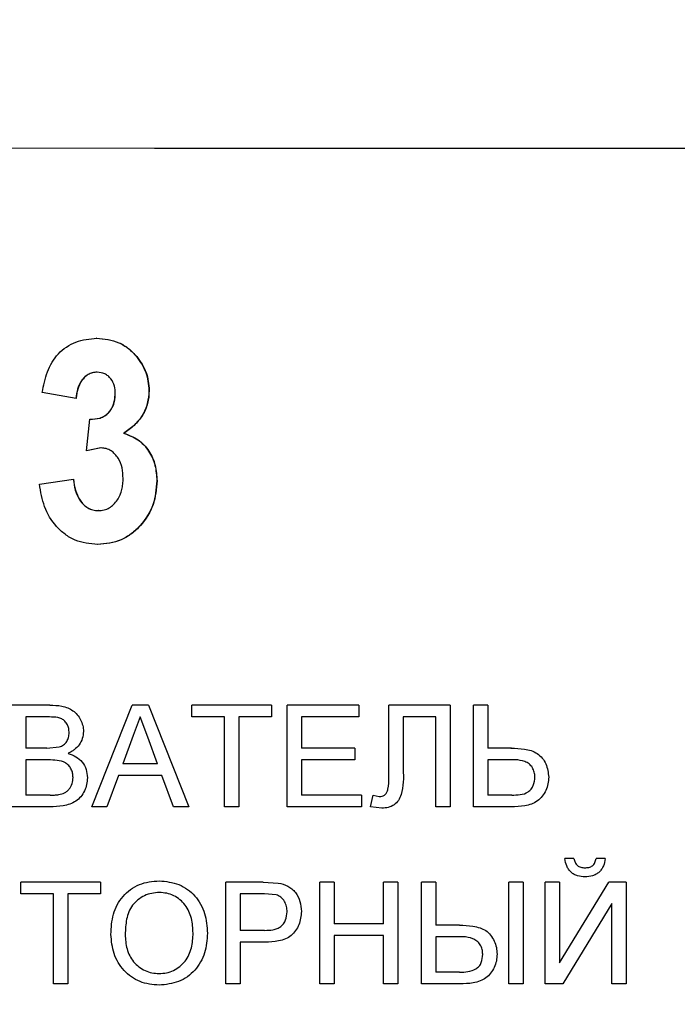
# Model space of a CAD drawing. Units: millimetres. Extents: x 2057 to 2651, y 513 to 933.
# Drawn here: x 2553 to 2561, y 784 to 796 of the extents above; entities that cross this region are included whole.
import ezdxf

# ---------------------------------------------------------------- set-up
doc = ezdxf.new("R2010")
doc.units = ezdxf.units.MM
doc.layers.add('main', color=5, linetype='Continuous', lineweight=50)
doc.layers.add('text', color=7, linetype='Continuous', lineweight=25)

msp = doc.modelspace()

# ---------------------------------------------------------------- linework, layer by layer
at = {"layer": 'main', "lineweight": 25, "flags": 128}
msp.add_lwpolyline([(2534.5597, 794.0141), (2538.6414, 794.0138), (2542.7338, 794.0135), (2546.8334, 794.0133), (2550.9365, 794.013), (2555.0393, 794.0127), (2559.1382, 794.0124), (2563.2296, 794.0121), (2567.3097, 794.0119)], dxfattribs=at)
at = {"layer": 'main', "lineweight": 25}
msp.add_spline([(2584.498, 872.5768), (2580.0834, 853.5138), (2577.1403, 823.7557), (2578.2228, 788.4383), (2572.7503, 764.9416), (2561.8999, 753.4962), (2547.2552, 750.5471), (2521.6746, 744.2588)], degree=3, dxfattribs=at)
at = {"layer": 'text'}
for p, q in [((2554.3291, 791.677), (2554.3264, 791.677)), ((2554.8206, 791.4521), (2554.8176, 791.4521)), ((2554.333, 791.2604), (2554.3304, 791.2604)), ((2554.0762, 790.9399), (2553.6596, 791.012)), ((2554.5568, 790.9939), (2554.554, 790.9939)), ((2554.9733, 791.036), (2554.9702, 791.036)), ((2554.2043, 790.2953), (2554.2454, 790.6834)), ((2554.2454, 790.6834), (2554.2428, 790.6834)), ((2554.6614, 790.5106), (2554.6585, 790.5106)), ((2554.3798, 790.3309), (2554.2018, 790.2953)), ((2554.3825, 790.3309), (2554.2043, 790.2953)), ((2554.3825, 790.3309), (2554.3798, 790.3309)), ((2553.6275, 789.8872), (2554.0441, 789.9463)), ((2555.0693, 789.9262), (2555.0661, 789.9262)), ((2554.3499, 789.5616), (2554.3473, 789.5616)), ((2554.3409, 789.145), (2554.3382, 789.145)), ((2554.2676, 785.9245), (2554.7638, 787.1745)), ((2554.9625, 787.1745), (2555.4584, 785.9245)), ((2555.4958, 787.0302), (2555.4958, 787.1745)), ((2556.4726, 787.1744), (2556.4726, 787.0301)), ((2556.6647, 785.9244), (2556.6648, 787.1744)), ((2557.5452, 787.1743), (2557.5452, 787.0301)), ((2557.9133, 786.2939), (2557.9133, 787.1743)), ((2558.6654, 787.1742), (2558.6653, 785.9242)), ((2558.9533, 785.9242), (2558.9533, 787.1742)), ((2559.1293, 787.1742), (2559.1293, 786.6454)), ((2553.4613, 787.0304), (2553.4613, 786.6457)), ((2554.8631, 787.0303), (2554.7778, 786.7994)), ((2554.955, 786.7819), (2554.8631, 787.0303)), ((2555.8961, 785.9244), (2555.8962, 787.0302)), ((2556.0723, 787.0302), (2556.0722, 785.9244)), ((2556.8409, 787.0301), (2556.8408, 786.6455)), ((2558.0894, 787.03), (2558.0893, 786.3875)), ((2558.4893, 785.9242), (2558.4894, 787.03)), ((2554.7778, 786.7994), (2554.6498, 786.4534)), ((2555.0763, 786.4533), (2554.955, 786.7819)), ((2553.7189, 786.6457), (2553.8691, 786.6605)), ((2557.4972, 786.6455), (2557.4972, 786.5012)), ((2553.4613, 786.5015), (2553.4613, 786.0688)), ((2556.8408, 786.5013), (2556.8408, 786.0686)), ((2559.1293, 786.5011), (2559.1292, 786.0684)), ((2554.5968, 786.3091), (2554.4546, 785.9245)), ((2555.2715, 785.9245), (2555.1294, 786.3091)), ((2557.5772, 786.0685), (2557.5771, 785.9243)), ((2557.6892, 785.9243), (2557.7212, 786.0685)), ((2557.7212, 786.0685), (2557.7947, 786.0525)), ((2554.4546, 785.9245), (2554.2676, 785.9245)), ((2557.829, 785.9083), (2557.6892, 785.9243)), ((2560.1846, 785.2895), (2560.0727, 785.2895)), ((2553.3971, 784.8573), (2553.3971, 785.0015)), ((2554.3744, 785.0014), (2554.3744, 784.8572)), ((2555.912, 783.7513), (2555.912, 785.0013)), ((2556.3709, 785.0013), (2556.5561, 784.9895)), ((2557.0648, 783.7513), (2557.0649, 785.0013)), ((2557.2409, 785.0013), (2557.2409, 784.4884)), ((2557.8491, 784.4884), (2557.8492, 785.0012)), ((2558.0252, 785.0012), (2557.8492, 785.0012)), ((2558.0252, 785.0012), (2558.0251, 783.7512)), ((2558.3132, 783.7512), (2558.3132, 785.0012)), ((2558.4892, 785.0012), (2558.4892, 784.4723)), ((2559.385, 783.7511), (2559.3851, 785.0011)), ((2559.561, 785.0011), (2559.5609, 783.7511)), ((2559.8327, 783.7511), (2559.8328, 785.0011)), ((2560.0087, 785.0011), (2560.0086, 784.0112)), ((2560.0086, 784.0112), (2560.6115, 785.001)), ((2560.824, 785.001), (2560.8239, 783.751)), ((2553.7976, 783.7515), (2553.7976, 784.8573)), ((2553.9739, 784.8572), (2553.9738, 783.7515)), ((2556.0882, 784.8571), (2556.0882, 784.4084)), ((2556.5303, 784.8461), (2556.3864, 784.8571)), ((2560.6481, 784.7384), (2560.0469, 783.7511)), ((2560.6481, 783.751), (2560.6481, 784.7384)), ((2557.2409, 784.3442), (2557.2409, 783.7513)), ((2557.8491, 783.7512), (2557.8491, 784.3442)), ((2558.4892, 784.3281), (2558.4892, 783.8954)), ((2556.0881, 784.2642), (2556.0881, 783.7513)), ((2560.8239, 783.751), (2560.6481, 783.751))]:
    msp.add_line(p, q, dxfattribs=at)
at = {"layer": 'text', "flags": 128}
for points in [[(2553.753, 787.1746), (2553.6945, 787.1746), (2553.636, 787.1746), (2553.5775, 787.1746), (2553.519, 787.1746), (2553.4606, 787.1746), (2553.4021, 787.1746), (2553.3436, 787.1746), (2553.2851, 787.1746)], [(2554.9625, 787.1745), (2554.9377, 787.1745), (2554.9128, 787.1745), (2554.888, 787.1745), (2554.8631, 787.1745), (2554.8383, 787.1745), (2554.8134, 787.1745), (2554.7886, 787.1745), (2554.7638, 787.1745)], [(2556.4726, 787.1744), (2556.3506, 787.1744), (2556.2285, 787.1744), (2556.1064, 787.1744), (2555.9843, 787.1744), (2555.8621, 787.1744), (2555.74, 787.1744), (2555.6179, 787.1744), (2555.4958, 787.1745)], [(2557.5452, 787.1743), (2557.4352, 787.1743), (2557.3251, 787.1743), (2557.2151, 787.1743), (2557.105, 787.1743), (2556.995, 787.1743), (2556.8849, 787.1743), (2556.7748, 787.1744), (2556.6648, 787.1744)], [(2558.6654, 787.1742), (2558.5714, 787.1742), (2558.4774, 787.1742), (2558.3834, 787.1743), (2558.2894, 787.1743), (2558.1954, 787.1743), (2558.1014, 787.1743), (2558.0073, 787.1743), (2557.9133, 787.1743)], [(2559.1293, 787.1742), (2559.1073, 787.1742), (2559.0853, 787.1742), (2559.0633, 787.1742), (2559.0413, 787.1742), (2559.0193, 787.1742), (2558.9973, 787.1742), (2558.9753, 787.1742), (2558.9533, 787.1742)], [(2553.6994, 787.0303), (2553.6696, 787.0303), (2553.6399, 787.0303), (2553.6101, 787.0303), (2553.5804, 787.0303), (2553.5506, 787.0304), (2553.5208, 787.0304), (2553.4911, 787.0304), (2553.4613, 787.0304)], [(2555.8962, 787.0302), (2555.8461, 787.0302), (2555.7961, 787.0302), (2555.746, 787.0302), (2555.696, 787.0302), (2555.6459, 787.0302), (2555.5959, 787.0302), (2555.5458, 787.0302), (2555.4958, 787.0302)], [(2556.4726, 787.0301), (2556.4226, 787.0301), (2556.3726, 787.0302), (2556.3225, 787.0302), (2556.2725, 787.0302), (2556.2224, 787.0302), (2556.1724, 787.0302), (2556.1224, 787.0302), (2556.0723, 787.0302)], [(2557.5452, 787.0301), (2557.4572, 787.0301), (2557.3691, 787.0301), (2557.2811, 787.0301), (2557.1931, 787.0301), (2557.105, 787.0301), (2557.017, 787.0301), (2556.9289, 787.0301), (2556.8409, 787.0301)], [(2558.4894, 787.03), (2558.4394, 787.03), (2558.3894, 787.03), (2558.3394, 787.03), (2558.2894, 787.03), (2558.2394, 787.03), (2558.1894, 787.03), (2558.1394, 787.03), (2558.0894, 787.03)], [(2553.7189, 786.6457), (2553.6867, 786.6457), (2553.6545, 786.6457), (2553.6223, 786.6457), (2553.5901, 786.6457), (2553.5579, 786.6457), (2553.5257, 786.6457), (2553.4935, 786.6457), (2553.4613, 786.6457)], [(2557.4972, 786.6455), (2557.4151, 786.6455), (2557.3331, 786.6455), (2557.2511, 786.6455), (2557.169, 786.6455), (2557.087, 786.6455), (2557.0049, 786.6455), (2556.9229, 786.6455), (2556.8408, 786.6455)], [(2559.4182, 786.6453), (2559.382, 786.6453), (2559.3459, 786.6453), (2559.3098, 786.6453), (2559.2737, 786.6453), (2559.2376, 786.6453), (2559.2015, 786.6454), (2559.1654, 786.6454), (2559.1293, 786.6454)], [(2553.7367, 786.5015), (2553.7023, 786.5015), (2553.6678, 786.5015), (2553.6334, 786.5015), (2553.599, 786.5015), (2553.5646, 786.5015), (2553.5301, 786.5015), (2553.4957, 786.5015), (2553.4613, 786.5015)], [(2557.4972, 786.5012), (2557.4151, 786.5012), (2557.3331, 786.5012), (2557.2511, 786.5012), (2557.169, 786.5013), (2557.087, 786.5013), (2557.0049, 786.5013), (2556.9229, 786.5013), (2556.8408, 786.5013)], [(2559.3424, 786.5011), (2559.3158, 786.5011), (2559.2891, 786.5011), (2559.2625, 786.5011), (2559.2358, 786.5011), (2559.2092, 786.5011), (2559.1825, 786.5011), (2559.1559, 786.5011), (2559.1293, 786.5011)], [(2555.0763, 786.4533), (2555.023, 786.4533), (2554.9697, 786.4533), (2554.9164, 786.4533), (2554.8631, 786.4533), (2554.8098, 786.4533), (2554.7565, 786.4533), (2554.7031, 786.4534), (2554.6498, 786.4534)], [(2555.1294, 786.3091), (2555.0628, 786.3091), (2554.9962, 786.3091), (2554.9296, 786.3091), (2554.8631, 786.3091), (2554.7965, 786.3091), (2554.7299, 786.3091), (2554.6633, 786.3091), (2554.5968, 786.3091)], [(2553.7569, 786.0688), (2553.72, 786.0688), (2553.683, 786.0688), (2553.646, 786.0688), (2553.6091, 786.0688), (2553.5721, 786.0688), (2553.5352, 786.0688), (2553.4982, 786.0688), (2553.4613, 786.0688)], [(2557.5772, 786.0685), (2557.4851, 786.0685), (2557.3931, 786.0685), (2557.301, 786.0686), (2557.209, 786.0686), (2557.117, 786.0686), (2557.0249, 786.0686), (2556.9329, 786.0686), (2556.8408, 786.0686)], [(2559.4204, 786.0684), (2559.384, 786.0684), (2559.3476, 786.0684), (2559.3112, 786.0684), (2559.2748, 786.0684), (2559.2384, 786.0684), (2559.202, 786.0684), (2559.1656, 786.0684), (2559.1292, 786.0684)], [(2553.7542, 785.9246), (2553.6955, 785.9246), (2553.6369, 785.9246), (2553.5782, 785.9246), (2553.5196, 785.9246), (2553.4609, 785.9246), (2553.4023, 785.9246), (2553.3437, 785.9246), (2553.285, 785.9246)], [(2555.4584, 785.9245), (2555.4351, 785.9245), (2555.4117, 785.9245), (2555.3883, 785.9245), (2555.365, 785.9245), (2555.3416, 785.9245), (2555.3182, 785.9245), (2555.2949, 785.9245), (2555.2715, 785.9245)], [(2556.0722, 785.9244), (2556.0502, 785.9244), (2556.0282, 785.9244), (2556.0062, 785.9244), (2555.9842, 785.9244), (2555.9622, 785.9244), (2555.9401, 785.9244), (2555.9181, 785.9244), (2555.8961, 785.9244)], [(2557.5771, 785.9243), (2557.4631, 785.9243), (2557.3491, 785.9243), (2557.235, 785.9243), (2557.121, 785.9243), (2557.0069, 785.9243), (2556.8928, 785.9243), (2556.7788, 785.9244), (2556.6647, 785.9244)], [(2558.6653, 785.9242), (2558.6433, 785.9242), (2558.6213, 785.9242), (2558.5993, 785.9242), (2558.5773, 785.9242), (2558.5553, 785.9242), (2558.5333, 785.9242), (2558.5113, 785.9242), (2558.4893, 785.9242)], [(2559.4209, 785.9242), (2559.3624, 785.9242), (2559.304, 785.9242), (2559.2455, 785.9242), (2559.1871, 785.9242), (2559.1286, 785.9242), (2559.0702, 785.9242), (2559.0117, 785.9242), (2558.9533, 785.9242)], [(2560.5683, 785.2895), (2560.5543, 785.2895), (2560.5403, 785.2895), (2560.5263, 785.2895), (2560.5123, 785.2895), (2560.4983, 785.2895), (2560.4843, 785.2895), (2560.4704, 785.2895), (2560.4564, 785.2895)], [(2554.3744, 785.0014), (2554.2522, 785.0015), (2554.1301, 785.0015), (2554.0079, 785.0015), (2553.8858, 785.0015), (2553.7636, 785.0015), (2553.6414, 785.0015), (2553.5193, 785.0015), (2553.3971, 785.0015)], [(2556.3709, 785.0013), (2556.3136, 785.0013), (2556.2562, 785.0013), (2556.1988, 785.0013), (2556.1415, 785.0013), (2556.0841, 785.0013), (2556.0268, 785.0013), (2555.9694, 785.0013), (2555.912, 785.0013)], [(2557.2409, 785.0013), (2557.2189, 785.0013), (2557.1969, 785.0013), (2557.1749, 785.0013), (2557.1529, 785.0013), (2557.1309, 785.0013), (2557.1089, 785.0013), (2557.0869, 785.0013), (2557.0649, 785.0013)], [(2558.4892, 785.0012), (2558.4672, 785.0012), (2558.4452, 785.0012), (2558.4232, 785.0012), (2558.4012, 785.0012), (2558.3792, 785.0012), (2558.3572, 785.0012), (2558.3352, 785.0012), (2558.3132, 785.0012)], [(2559.561, 785.0011), (2559.539, 785.0011), (2559.517, 785.0011), (2559.495, 785.0011), (2559.473, 785.0011), (2559.451, 785.0011), (2559.429, 785.0011), (2559.4071, 785.0011), (2559.3851, 785.0011)], [(2560.0087, 785.0011), (2559.9867, 785.0011), (2559.9647, 785.0011), (2559.9428, 785.0011), (2559.9208, 785.0011), (2559.8988, 785.0011), (2559.8768, 785.0011), (2559.8548, 785.0011), (2559.8328, 785.0011)], [(2560.824, 785.001), (2560.7974, 785.001), (2560.7708, 785.001), (2560.7443, 785.001), (2560.7177, 785.001), (2560.6912, 785.001), (2560.6646, 785.001), (2560.638, 785.001), (2560.6115, 785.001)], [(2553.7976, 784.8573), (2553.7476, 784.8573), (2553.6975, 784.8573), (2553.6474, 784.8573), (2553.5974, 784.8573), (2553.5473, 784.8573), (2553.4972, 784.8573), (2553.4472, 784.8573), (2553.3971, 784.8573)], [(2554.3744, 784.8572), (2554.3243, 784.8572), (2554.2743, 784.8572), (2554.2242, 784.8572), (2554.1741, 784.8572), (2554.1241, 784.8572), (2554.074, 784.8572), (2554.0239, 784.8572), (2553.9739, 784.8572)], [(2556.3864, 784.8571), (2556.3491, 784.8571), (2556.3119, 784.8571), (2556.2746, 784.8571), (2556.2373, 784.8571), (2556.2, 784.8571), (2556.1627, 784.8571), (2556.1255, 784.8571), (2556.0882, 784.8571)], [(2557.8491, 784.4884), (2557.7731, 784.4884), (2557.6971, 784.4884), (2557.6211, 784.4884), (2557.545, 784.4884), (2557.469, 784.4884), (2557.393, 784.4884), (2557.3169, 784.4884), (2557.2409, 784.4884)], [(2558.7782, 784.4723), (2558.7421, 784.4723), (2558.7059, 784.4723), (2558.6698, 784.4723), (2558.6337, 784.4723), (2558.5976, 784.4723), (2558.5615, 784.4723), (2558.5253, 784.4723), (2558.4892, 784.4723)], [(2556.3894, 784.4084), (2556.3517, 784.4084), (2556.3141, 784.4084), (2556.2764, 784.4084), (2556.2388, 784.4084), (2556.2011, 784.4084), (2556.1635, 784.4084), (2556.1258, 784.4084), (2556.0882, 784.4084)], [(2557.8491, 784.3442), (2557.7731, 784.3442), (2557.6971, 784.3442), (2557.6211, 784.3442), (2557.545, 784.3442), (2557.469, 784.3442), (2557.393, 784.3442), (2557.3169, 784.3442), (2557.2409, 784.3442)], [(2558.7022, 784.3281), (2558.6756, 784.3281), (2558.6489, 784.3281), (2558.6223, 784.3281), (2558.5957, 784.3281), (2558.5691, 784.3281), (2558.5424, 784.3281), (2558.5158, 784.3281), (2558.4892, 784.3281)], [(2556.3941, 784.2641), (2556.3559, 784.2641), (2556.3176, 784.2641), (2556.2794, 784.2641), (2556.2411, 784.2641), (2556.2029, 784.2642), (2556.1646, 784.2642), (2556.1264, 784.2642), (2556.0881, 784.2642)], [(2558.7799, 783.8954), (2558.7436, 783.8954), (2558.7072, 783.8954), (2558.6709, 783.8954), (2558.6345, 783.8954), (2558.5982, 783.8954), (2558.5619, 783.8954), (2558.5255, 783.8954), (2558.4892, 783.8954)], [(2553.9738, 783.7515), (2553.9518, 783.7515), (2553.9297, 783.7515), (2553.9077, 783.7515), (2553.8857, 783.7515), (2553.8637, 783.7515), (2553.8416, 783.7515), (2553.8196, 783.7515), (2553.7976, 783.7515)], [(2556.0881, 783.7513), (2556.0661, 783.7513), (2556.0441, 783.7513), (2556.0221, 783.7513), (2556, 783.7513), (2555.978, 783.7513), (2555.956, 783.7513), (2555.934, 783.7513), (2555.912, 783.7513)], [(2557.2409, 783.7513), (2557.2189, 783.7513), (2557.1968, 783.7513), (2557.1748, 783.7513), (2557.1528, 783.7513), (2557.1308, 783.7513), (2557.1088, 783.7513), (2557.0868, 783.7513), (2557.0648, 783.7513)], [(2558.0251, 783.7512), (2558.0031, 783.7512), (2557.9811, 783.7512), (2557.9591, 783.7512), (2557.9371, 783.7512), (2557.9151, 783.7512), (2557.8931, 783.7512), (2557.8711, 783.7512), (2557.8491, 783.7512)], [(2558.7816, 783.7511), (2558.7231, 783.7511), (2558.6645, 783.7511), (2558.606, 783.7512), (2558.5474, 783.7512), (2558.4888, 783.7512), (2558.4303, 783.7512), (2558.3717, 783.7512), (2558.3132, 783.7512)], [(2559.5609, 783.7511), (2559.5389, 783.7511), (2559.5169, 783.7511), (2559.4949, 783.7511), (2559.4729, 783.7511), (2559.4509, 783.7511), (2559.429, 783.7511), (2559.407, 783.7511), (2559.385, 783.7511)], [(2560.0469, 783.7511), (2560.0201, 783.7511), (2559.9933, 783.7511), (2559.9666, 783.7511), (2559.9398, 783.7511), (2559.913, 783.7511), (2559.8863, 783.7511), (2559.8595, 783.7511), (2559.8327, 783.7511)]]:
    msp.add_lwpolyline(points, dxfattribs=at)
at = {"layer": 'text'}
for points, knots in [([(2553.6596, 791.012), (2553.6772, 791.0972), (2553.7122, 791.267), (2553.8214, 791.4619), (2553.9557, 791.5731), (2554.1102, 791.6563), (2554.2418, 791.6688), (2554.3291, 791.677)], [0, 0, 0, 0, 0.2506351, 0.4999713, 0.6235982, 0.7505153, 1, 1, 1, 1]), ([(2554.3264, 791.677), (2554.4204, 791.6681), (2554.5616, 791.6548), (2554.7012, 791.5661), (2554.7717, 791.505), (2554.8023, 791.4698), (2554.8176, 791.4521)], [0, 0, 0, 0, 0.4984817, 0.7489393, 0.8744435, 1, 1, 1, 1]), ([(2554.3291, 791.677), (2554.4231, 791.6681), (2554.5644, 791.6548), (2554.7041, 791.5661), (2554.7746, 791.505), (2554.8053, 791.4698), (2554.8206, 791.4521)], [0, 0, 0, 0, 0.4985428, 0.7489879, 0.8744727, 1, 1, 1, 1]), ([(2554.8176, 791.4521), (2554.8618, 791.3896), (2554.9502, 791.2647), (2554.9635, 791.1122), (2554.9702, 791.036)], [0, 0, 0, 0, 0.50009158, 1, 1, 1, 1]), ([(2554.8206, 791.4521), (2554.8649, 791.3896), (2554.9533, 791.2647), (2554.9666, 791.1122), (2554.9733, 791.036)], [0, 0, 0, 0, 0.50013212, 1, 1, 1, 1]), ([(2554.3304, 791.2604), (2554.3115, 791.2592), (2554.2736, 791.2568), (2554.2215, 791.2335), (2554.1763, 791.199), (2554.1276, 791.1408), (2554.0893, 791.0521), (2554.0789, 790.9773), (2554.0737, 790.9399)], [0, 0, 0, 0, 0.125026, 0.2498786, 0.3719008, 0.5000531, 0.7496977, 1, 1, 1, 1]), ([(2554.333, 791.2604), (2554.3141, 791.2592), (2554.2762, 791.2568), (2554.2241, 791.2335), (2554.1789, 791.199), (2554.13, 791.1409), (2554.1, 791.0696), (2554.0829, 790.9962), (2554.0784, 790.9586), (2554.0762, 790.9399)], [0, 0, 0, 0, 0.1250441, 0.2499054, 0.3717683, 0.5000283, 0.7495622, 0.8747422, 1, 1, 1, 1]), ([(2554.5568, 790.9939), (2554.5551, 791.0267), (2554.5517, 791.0922), (2554.5152, 791.1685), (2554.4701, 791.2157), (2554.4152, 791.2525), (2554.3659, 791.2572), (2554.333, 791.2604)], [0, 0, 0, 0, 0.2511327, 0.5012584, 0.6273172, 0.7515935, 1, 1, 1, 1]), ([(2554.2428, 790.6834), (2554.2848, 790.685), (2554.3479, 790.6874), (2554.4256, 790.7208), (2554.4741, 790.7611), (2554.5117, 790.8117), (2554.5376, 790.8693), (2554.5516, 790.9311), (2554.5532, 790.973), (2554.554, 790.9939)], [0, 0, 0, 0, 0.2493244, 0.3743472, 0.4992518, 0.6226235, 0.7495071, 0.8746481, 1, 1, 1, 1]), ([(2554.2454, 790.6834), (2554.2874, 790.685), (2554.3506, 790.6874), (2554.4283, 790.7208), (2554.4768, 790.761), (2554.5145, 790.8117), (2554.5404, 790.8692), (2554.5544, 790.9311), (2554.556, 790.973), (2554.5568, 790.9939)], [0, 0, 0, 0, 0.2494119, 0.3744642, 0.499381, 0.6225684, 0.7495925, 0.8746931, 1, 1, 1, 1]), ([(2554.9702, 791.036), (2554.9665, 790.9825), (2554.9593, 790.8757), (2554.8929, 790.7268), (2554.8066, 790.6239), (2554.7252, 790.5549), (2554.6807, 790.5254), (2554.6585, 790.5106)], [0, 0, 0, 0, 0.2499773, 0.4997515, 0.7495601, 0.8747576, 1, 1, 1, 1]), ([(2554.9733, 791.036), (2554.9697, 790.9825), (2554.9624, 790.8756), (2554.896, 790.7268), (2554.8096, 790.6239), (2554.7281, 790.5549), (2554.6836, 790.5254), (2554.6614, 790.5106)], [0, 0, 0, 0, 0.249925, 0.4996721, 0.7494996, 0.8747206, 1, 1, 1, 1]), ([(2554.6585, 790.5106), (2554.7196, 790.489), (2554.8417, 790.4456), (2554.9736, 790.2975), (2555.0547, 790.1196), (2555.0623, 789.9907), (2555.0661, 789.9262)], [0, 0, 0, 0, 0.2495878, 0.4993033, 0.749451, 1, 1, 1, 1]), ([(2554.6614, 790.5106), (2554.7225, 790.489), (2554.8447, 790.4456), (2554.9767, 790.2976), (2555.0579, 790.1196), (2555.0655, 789.9907), (2555.0693, 789.9262)], [0, 0, 0, 0, 0.2496705, 0.4994053, 0.7495162, 1, 1, 1, 1]), ([(2554.6528, 789.9578), (2554.6509, 790.0006), (2554.6471, 790.0862), (2554.6072, 790.1888), (2554.5547, 790.2567), (2554.5054, 790.2983), (2554.4468, 790.326), (2554.404, 790.3292), (2554.3825, 790.3309)], [0, 0, 0, 0, 0.2502873, 0.4997096, 0.6286683, 0.7500207, 0.8748728, 1, 1, 1, 1]), ([(2554.3409, 789.145), (2554.2455, 789.1544), (2554.1019, 789.1686), (2553.9374, 789.268), (2553.7983, 789.3967), (2553.6719, 789.6051), (2553.6423, 789.7931), (2553.6275, 789.8872)], [0, 0, 0, 0, 0.2493149, 0.3753256, 0.4999111, 0.7496558, 1, 1, 1, 1]), ([(2554.0416, 789.9463), (2554.0478, 789.9015), (2554.0601, 789.812), (2554.1063, 789.7063), (2554.1633, 789.6356), (2554.2172, 789.5941), (2554.2794, 789.5659), (2554.3246, 789.563), (2554.3473, 789.5616)], [0, 0, 0, 0, 0.250366, 0.5000841, 0.6278841, 0.7501405, 0.8749935, 1, 1, 1, 1]), ([(2554.0441, 789.9463), (2554.0502, 789.9015), (2554.0626, 789.812), (2554.1088, 789.7063), (2554.1658, 789.6356), (2554.2197, 789.5941), (2554.282, 789.5659), (2554.3273, 789.563), (2554.3499, 789.5616)], [0, 0, 0, 0, 0.2502979, 0.4999735, 0.6276948, 0.7500467, 0.8749418, 1, 1, 1, 1]), ([(2555.0661, 789.9262), (2555.0575, 789.8266), (2555.0403, 789.6276), (2554.9021, 789.4099), (2554.7575, 789.2751), (2554.5862, 789.1705), (2554.4379, 789.1552), (2554.3382, 789.145)], [0, 0, 0, 0, 0.2501143, 0.4999212, 0.628702, 0.7506764, 1, 1, 1, 1]), ([(2555.0693, 789.9262), (2555.0607, 789.8266), (2555.0435, 789.6276), (2554.9052, 789.4098), (2554.7605, 789.2751), (2554.5891, 789.1705), (2554.4406, 789.1552), (2554.3409, 789.145)], [0, 0, 0, 0, 0.2500325, 0.4998018, 0.6285606, 0.7505885, 1, 1, 1, 1]), ([(2554.3499, 789.5616), (2554.3732, 789.563), (2554.4198, 789.5658), (2554.4836, 789.5943), (2554.5393, 789.6364), (2554.5992, 789.7079), (2554.6357, 789.7965), (2554.6507, 789.8881), (2554.6521, 789.9345), (2554.6528, 789.9578)], [0, 0, 0, 0, 0.1251097, 0.2500914, 0.3698213, 0.5002067, 0.7494416, 0.8746794, 1, 1, 1, 1]), ([(2553.753, 787.1746), (2553.8025, 787.173), (2553.878, 787.1705), (2553.9733, 787.1422), (2554.0384, 787.1075), (2554.0923, 787.0573), (2554.1331, 786.9949), (2554.1558, 786.9363), (2554.1649, 786.8876), (2554.1658, 786.8629), (2554.1663, 786.8505)], [0, 0, 0, 0, 0.2500566, 0.3809085, 0.5000221, 0.621351, 0.7498522, 0.8748174, 0.9373977, 1, 1, 1, 1]), ([(2553.99, 786.835), (2553.9892, 786.852), (2553.9876, 786.8859), (2553.9703, 786.9346), (2553.9421, 786.9775), (2553.8859, 787.0175), (2553.8001, 787.0285), (2553.733, 787.0297), (2553.6994, 787.0303)], [0, 0, 0, 0, 0.1252344, 0.2503191, 0.3788168, 0.4998623, 0.7492651, 1, 1, 1, 1]), ([(2554.1663, 786.8505), (2554.1635, 786.8216), (2554.158, 786.7638), (2554.1164, 786.6856), (2554.0656, 786.6334), (2554.0175, 786.6012), (2553.9917, 786.5881), (2553.9788, 786.5816)], [0, 0, 0, 0, 0.2497054, 0.4995277, 0.749371, 0.8746443, 1, 1, 1, 1]), ([(2553.8691, 786.6605), (2553.8782, 786.6636), (2553.8962, 786.67), (2553.9294, 786.6891), (2553.9638, 786.7237), (2553.987, 786.7775), (2553.989, 786.8158), (2553.99, 786.835)], [0, 0, 0, 0, 0.1253815, 0.2506549, 0.4999746, 0.7496646, 1, 1, 1, 1]), ([(2559.4118, 786.6453), (2559.4674, 786.6439), (2559.5509, 786.6417), (2559.6603, 786.6189), (2559.7359, 786.5817), (2559.7994, 786.5263), (2559.8579, 786.4296), (2559.8677, 786.3458), (2559.8742, 786.29)], [0, 0, 0, 0, 0.2505273, 0.3757894, 0.5008095, 0.6258286, 0.7508443, 1, 1, 1, 1]), ([(2554.0381, 786.2851), (2554.0372, 786.3027), (2554.0356, 786.3382), (2554.0175, 786.3894), (2553.9875, 786.4341), (2553.9311, 786.4788), (2553.8425, 786.4993), (2553.772, 786.5007), (2553.7367, 786.5015)], [0, 0, 0, 0, 0.1240725, 0.2499778, 0.3778128, 0.5001849, 0.7493631, 1, 1, 1, 1]), ([(2553.9788, 786.5816), (2554.0112, 786.5701), (2554.0761, 786.547), (2554.1542, 786.4773), (2554.2061, 786.3857), (2554.2116, 786.317), (2554.2143, 786.2826)], [0, 0, 0, 0, 0.250402, 0.5002336, 0.7499689, 1, 1, 1, 1]), ([(2559.705, 786.2908), (2559.7038, 786.311), (2559.7015, 786.3513), (2559.6766, 786.4076), (2559.6369, 786.4543), (2559.5276, 786.5101), (2559.4248, 786.5051), (2559.3424, 786.5011)], [0, 0, 0, 0, 0.12518351, 0.25013237, 0.37573829, 0.49983983, 1, 1, 1, 1]), ([(2558.0893, 786.3875), (2558.0926, 786.2817), (2558.0967, 786.1487), (2558.0349, 786.0027), (2557.9786, 785.9467), (2557.9072, 785.9129), (2557.8551, 785.9098), (2557.829, 785.9083)], [0, 0, 0, 0, 0.5004266, 0.6288639, 0.7501359, 0.8749246, 1, 1, 1, 1]), ([(2554.2143, 786.2826), (2554.2128, 786.2549), (2554.2097, 786.1995), (2554.1802, 786.1199), (2554.1367, 786.0488), (2554.0749, 785.9924), (2554.0003, 785.9571), (2553.8931, 785.9286), (2553.8096, 785.9262), (2553.7542, 785.9246)], [0, 0, 0, 0, 0.1250329, 0.2500073, 0.3798684, 0.499737, 0.6233245, 0.7498295, 1, 1, 1, 1]), ([(2553.8638, 786.0748), (2553.8882, 786.0808), (2553.9249, 786.0898), (2553.9677, 786.1168), (2554.0023, 786.1531), (2554.0327, 786.2099), (2554.0363, 786.26), (2554.0381, 786.2851)], [0, 0, 0, 0, 0.25015, 0.3754104, 0.5005471, 0.7501095, 1, 1, 1, 1]), ([(2557.7947, 786.0525), (2557.8075, 786.0533), (2557.8267, 786.0546), (2557.8505, 786.0643), (2557.8664, 786.0749), (2557.8799, 786.0886), (2557.8937, 786.1103), (2557.9124, 786.1788), (2557.9129, 786.2427), (2557.9133, 786.2939)], [0, 0, 0, 0, 0.1249109, 0.1873954, 0.2499265, 0.3119389, 0.3749185, 0.4999141, 1, 1, 1, 1]), ([(2559.8742, 786.29), (2559.8727, 786.262), (2559.8695, 786.2061), (2559.8417, 786.126), (2559.7977, 786.0546), (2559.7387, 785.9937), (2559.6624, 785.9569), (2559.5542, 785.9289), (2559.4704, 785.9261), (2559.4145, 785.9242)], [0, 0, 0, 0, 0.1250819, 0.2501101, 0.3751495, 0.4998983, 0.6247889, 0.7499041, 1, 1, 1, 1]), ([(2559.4204, 786.0684), (2559.4548, 786.0696), (2559.5234, 786.072), (2559.6114, 786.093), (2559.6613, 786.1427), (2559.6964, 786.2034), (2559.7016, 786.2559), (2559.705, 786.2908)], [0, 0, 0, 0, 0.25090979, 0.50048399, 0.62524599, 0.75057102, 1, 1, 1, 1]), ([(2553.7569, 786.0688), (2553.7748, 786.0688), (2553.8105, 786.0688), (2553.8461, 786.0728), (2553.8638, 786.0748)], [0, 0, 0, 0, 0.5001562, 1, 1, 1, 1]), ([(2560.3205, 785.0651), (2560.2894, 785.0672), (2560.2427, 785.0704), (2560.1851, 785.0948), (2560.1471, 785.1222), (2560.1163, 785.1576), (2560.0864, 785.2126), (2560.0782, 785.2588), (2560.0727, 785.2895)], [0, 0, 0, 0, 0.2497072, 0.3748737, 0.4999768, 0.62509, 0.7502253, 1, 1, 1, 1]), ([(2560.1846, 785.2895), (2560.1885, 785.274), (2560.1962, 785.2431), (2560.2199, 785.2101), (2560.2462, 785.1919), (2560.2685, 785.1831), (2560.2924, 785.1781), (2560.3083, 785.1776), (2560.3162, 785.1773)], [0, 0, 0, 0, 0.250048, 0.49922125, 0.61759819, 0.74938241, 0.87463006, 1, 1, 1, 1]), ([(2560.3162, 785.1773), (2560.3329, 785.178), (2560.3582, 785.1791), (2560.39, 785.1896), (2560.4112, 785.2018), (2560.4287, 785.2197), (2560.4417, 785.2411), (2560.4511, 785.265), (2560.4546, 785.2813), (2560.4564, 785.2895)], [0, 0, 0, 0, 0.2499375, 0.3784507, 0.4998834, 0.6158032, 0.7497362, 0.8748279, 1, 1, 1, 1]), ([(2560.5683, 785.2895), (2560.5627, 785.2588), (2560.5544, 785.2125), (2560.5242, 785.1578), (2560.4933, 785.1227), (2560.4556, 785.0953), (2560.3984, 785.0702), (2560.3516, 785.0672), (2560.3205, 785.0651)], [0, 0, 0, 0, 0.249747, 0.3759144, 0.5000014, 0.624506, 0.7502631, 1, 1, 1, 1]), ([(2554.5025, 784.3599), (2554.5075, 784.4435), (2554.515, 784.5689), (2554.5777, 784.7246), (2554.6487, 784.8284), (2554.741, 784.9133), (2554.8864, 784.9985), (2555.0122, 785.0099), (2555.096, 785.0174)], [0, 0, 0, 0, 0.2500034, 0.3752439, 0.5004148, 0.6256136, 0.7507607, 1, 1, 1, 1]), ([(2555.096, 785.0174), (2555.1782, 785.0092), (2555.3016, 784.9969), (2555.4449, 784.9145), (2555.5367, 784.8337), (2555.6068, 784.7319), (2555.6726, 784.5808), (2555.6817, 784.4565), (2555.6878, 784.3744)], [0, 0, 0, 0, 0.2492325, 0.3744675, 0.4996551, 0.6217362, 0.7501152, 1, 1, 1, 1]), ([(2556.5561, 784.9895), (2556.5963, 784.98), (2556.6568, 784.9657), (2556.7257, 784.9192), (2556.7821, 784.8592), (2556.8308, 784.7654), (2556.8374, 784.6831), (2556.8407, 784.642)], [0, 0, 0, 0, 0.2498883, 0.3752471, 0.5003023, 0.750038, 1, 1, 1, 1]), ([(2555.097, 784.8732), (2555.0656, 784.8714), (2555.003, 784.8677), (2554.9129, 784.8369), (2554.8334, 784.7861), (2554.7649, 784.7201), (2554.7207, 784.6359), (2554.6846, 784.5153), (2554.6811, 784.4208), (2554.6787, 784.3579)], [0, 0, 0, 0, 0.1250093, 0.2499607, 0.3749851, 0.4998985, 0.6248315, 0.7499199, 1, 1, 1, 1]), ([(2555.5116, 784.3756), (2555.5081, 784.4364), (2555.501, 784.5576), (2555.4369, 784.7004), (2555.3524, 784.7883), (2555.2749, 784.8372), (2555.1881, 784.8679), (2555.1274, 784.8714), (2555.097, 784.8732)], [0, 0, 0, 0, 0.2501526, 0.499427, 0.6245463, 0.7496997, 0.8748168, 1, 1, 1, 1]), ([(2556.6646, 784.637), (2556.6643, 784.6481), (2556.6637, 784.6703), (2556.656, 784.7143), (2556.6351, 784.7662), (2556.5921, 784.8197), (2556.5509, 784.8373), (2556.5303, 784.8461)], [0, 0, 0, 0, 0.1254864, 0.2508591, 0.500908, 0.7506652, 1, 1, 1, 1]), ([(2556.3894, 784.4084), (2556.4237, 784.4096), (2556.4765, 784.4115), (2556.5428, 784.43), (2556.5884, 784.4537), (2556.6242, 784.4895), (2556.6578, 784.5503), (2556.6619, 784.6025), (2556.6646, 784.637)], [0, 0, 0, 0, 0.2504162, 0.3855529, 0.5006669, 0.6228776, 0.7506915, 1, 1, 1, 1]), ([(2556.8407, 784.642), (2556.8355, 784.5858), (2556.8276, 784.5016), (2556.7715, 784.4042), (2556.7176, 784.342), (2556.6435, 784.3011), (2556.5361, 784.2694), (2556.45, 784.2662), (2556.3941, 784.2641)], [0, 0, 0, 0, 0.24916181, 0.37431929, 0.49932358, 0.6141766, 0.74961255, 1, 1, 1, 1]), ([(2558.7782, 784.4723), (2558.834, 784.4708), (2558.9201, 784.4684), (2559.0288, 784.4429), (2559.1062, 784.4093), (2559.1653, 784.3515), (2559.208, 784.2794), (2559.2366, 784.1998), (2559.2396, 784.1439), (2559.2411, 784.1159)], [0, 0, 0, 0, 0.2502563, 0.3861931, 0.500348, 0.6248842, 0.7499376, 0.8749342, 1, 1, 1, 1]), ([(2555.0952, 783.7354), (2555.0146, 783.7433), (2554.8934, 783.7554), (2554.7518, 783.8345), (2554.6606, 783.9141), (2554.5896, 784.012), (2554.5217, 784.1588), (2554.5102, 784.2795), (2554.5025, 784.3599)], [0, 0, 0, 0, 0.2492886, 0.3750615, 0.499767, 0.6249867, 0.7502794, 1, 1, 1, 1]), ([(2554.6787, 784.3579), (2554.6822, 784.2983), (2554.6875, 784.2085), (2554.7309, 784.097), (2554.7804, 784.022), (2554.844, 783.9594), (2554.9203, 783.9126), (2555.0053, 783.8842), (2555.0647, 783.8811), (2555.0944, 783.8796)], [0, 0, 0, 0, 0.2497656, 0.3764852, 0.4998879, 0.6264437, 0.7499394, 0.8749249, 1, 1, 1, 1]), ([(2555.0944, 783.8796), (2555.1249, 783.8812), (2555.1858, 783.8843), (2555.2732, 783.9138), (2555.3509, 783.9628), (2555.4149, 784.0283), (2555.4627, 784.1068), (2555.504, 784.2223), (2555.5086, 784.3145), (2555.5116, 784.3756)], [0, 0, 0, 0, 0.12505428, 0.25003194, 0.37447433, 0.50004638, 0.62305506, 0.75011478, 1, 1, 1, 1]), ([(2555.6878, 784.3744), (2555.6817, 784.2925), (2555.6725, 784.1694), (2555.6064, 784.0189), (2555.5368, 783.9174), (2555.4442, 783.836), (2555.2995, 783.7575), (2555.1768, 783.7442), (2555.0952, 783.7354)], [0, 0, 0, 0, 0.2498842, 0.3753066, 0.5003641, 0.6255149, 0.7507334, 1, 1, 1, 1]), ([(2559.0651, 784.1152), (2559.064, 784.1355), (2559.0617, 784.176), (2559.0373, 784.2329), (2558.9973, 784.2798), (2558.8884, 784.3374), (2558.7851, 784.3322), (2558.7022, 784.3281)], [0, 0, 0, 0, 0.1251611, 0.250104, 0.3767622, 0.5000215, 1, 1, 1, 1]), ([(2558.7799, 783.8954), (2558.8144, 783.8964), (2558.8832, 783.8985), (2558.9682, 783.9234), (2559.0228, 783.9673), (2559.0587, 784.028), (2559.0626, 784.0803), (2559.0651, 784.1152)], [0, 0, 0, 0, 0.2508102, 0.5005371, 0.625563, 0.75059303, 1, 1, 1, 1]), ([(2559.2411, 784.1159), (2559.2395, 784.088), (2559.2364, 784.0323), (2559.2088, 783.9523), (2559.1644, 783.8811), (2559.107, 783.8219), (2559.0314, 783.7845), (2558.9233, 783.7557), (2558.8374, 783.7529), (2558.7816, 783.7511)], [0, 0, 0, 0, 0.1250286, 0.2500087, 0.3750117, 0.4997508, 0.6149984, 0.7498271, 1, 1, 1, 1])]:
    msp.add_open_spline(points, degree=3, knots=knots, dxfattribs=at)

doc.saveas('drawing.dxf')
